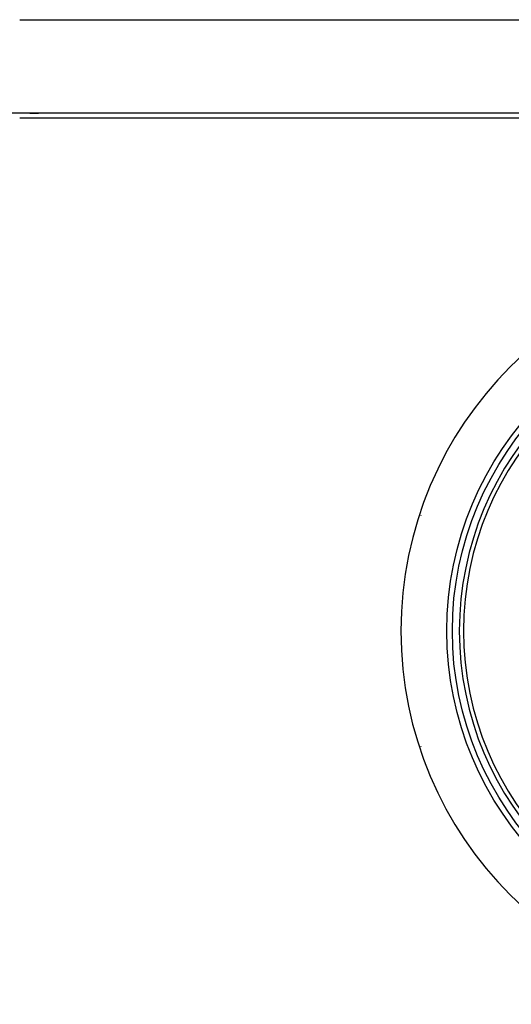
# Model space of a CAD drawing. Units: millimetres. Extents: x -21 to 1165, y -35 to 2024.
# Drawn here: x 73 to 94, y 935 to 977 of the extents above; entities that cross this region are included whole.
import ezdxf

# ---------------------------------------------------------------- set-up
doc = ezdxf.new("R2010")
doc.units = ezdxf.units.MM
for name, color, linetype in [('(2_2)\xa0407131038_', 7, 'Continuous'), ('(3_3)\xa0406582LS1_', 7, 'Continuous'), ('(3_3)\xa0406814031_', 7, 'Continuous'), ('(4_4)\xa0406767031_', 7, 'Continuous'), ('(6_6)\xa0406510038_', 7, 'Continuous'), ('Default', 7, 'Continuous')]:
    doc.layers.add(name, color=color, linetype=linetype)

# ---------------------------------------------------------------- blocks, each defined once
blk = doc.blocks.new('SE')
at = {"layer": '(2_2)\xa0407131038_', "color": 7, "linetype": 'Continuous'}
blk.add_line((72.545, 972.834), (105.526, 972.834), dxfattribs=at)
at = {"layer": '(3_3)\xa0406582LS1_', "color": 7, "linetype": 'Continuous'}
for p, q in [((72.545, 977.034), (105.523, 977.034)), ((72.545, 973.034), (6.85, 973.034)), ((105.523, 973.034), (72.545, 973.034))]:
    blk.add_line(p, q, dxfattribs=at)
at = {"layer": '(3_3)\xa0406814031_', "color": 7, "linetype": 'Continuous'}
for centre, radius, start, end in [((104.843, 950.834), 13.45, 90.0576, 269.9424), ((104.834, 950.834), 13.262, 90.06, 269.94)]:
    blk.add_arc(centre, radius, start, end, dxfattribs=at)
at = {"layer": '(4_4)\xa0406767031_', "color": 7, "linetype": 'Continuous'}
blk.add_line((72.98, 973.034), (73.357, 973.034), dxfattribs=at)
at = {"layer": '(6_6)\xa0406510038_', "color": 7, "linetype": 'Continuous'}
for p, q in [((89.744, 955.786), (89.738, 955.767)), ((89.738, 945.901), (89.744, 945.882))]:
    blk.add_line(p, q, dxfattribs=at)
blk.add_ellipse((104.879, 950.834), major_axis=(0, -16.005), ratio=0.998971, start_param=3.141593, end_param=6.282913, dxfattribs=at)
for centre, major_axis in [((104.821, 950.834), (0, 13.978)), ((104.83, 950.834), (0, 13.75))]:
    blk.add_ellipse(centre, major_axis=major_axis, ratio=0.998971, dxfattribs=at)

msp = doc.modelspace()

# ---------------------------------------------------------------- block references
at = {"layer": 'Default'}
msp.add_blockref('SE', (0, 0), dxfattribs=at)

doc.saveas('drawing.dxf')
